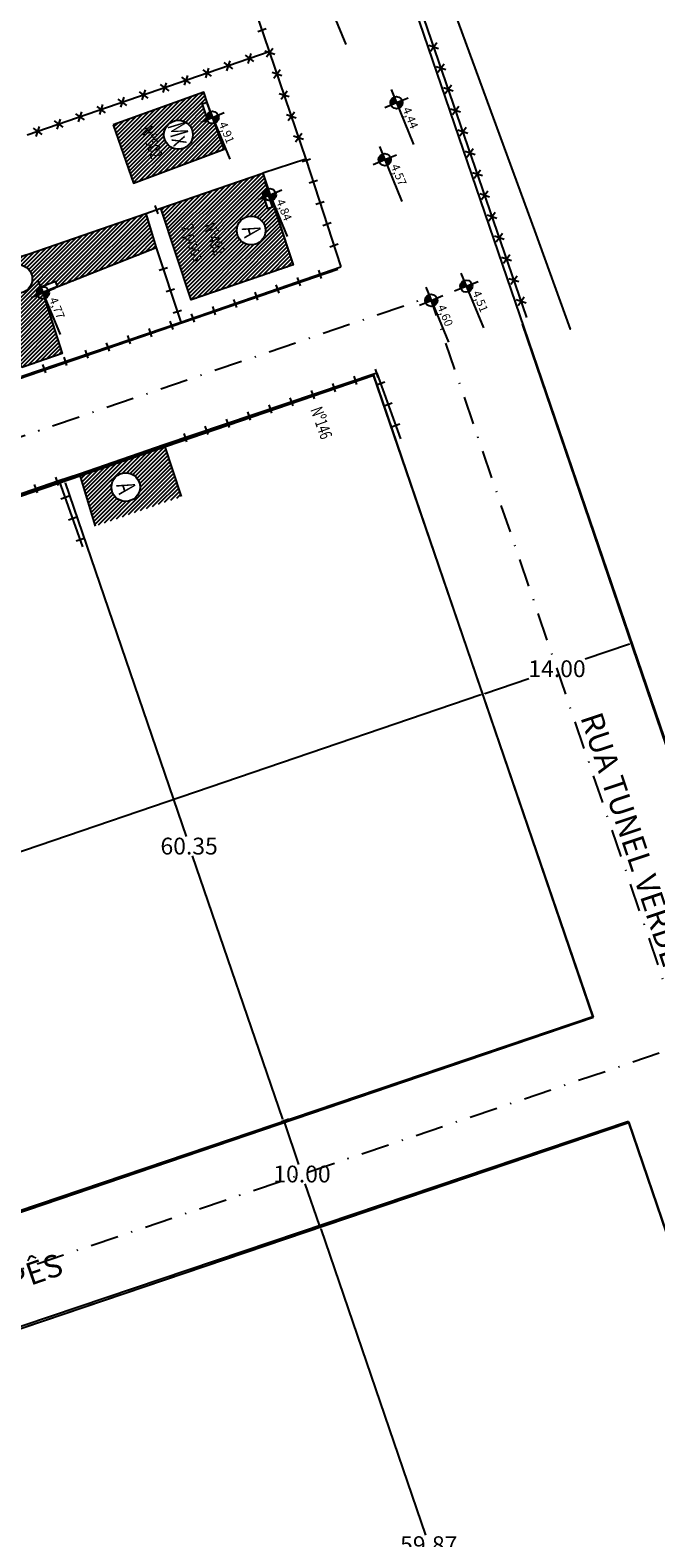
# Model space of a CAD drawing. Extents: x 181617 to 182114, y 1659835 to 1660893.
# Drawn here: x 181850 to 181906, y 1660242 to 1660376 of the extents above; entities that cross this region are included whole.
import ezdxf
from ezdxf.enums import TextEntityAlignment as Align

# ---------------------------------------------------------------- set-up
doc = ezdxf.new("R2010")
doc.units = 0
doc.header["$LTSCALE"] = 5
doc.header["$MEASUREMENT"] = 0
doc.header["$PDMODE"] = 2
doc.header["$PDSIZE"] = -0.5
doc.linetypes.add('DASHDOT', pattern=[1, 0.5, -0.25, 0, -0.25])
doc.layers.get('DEFPOINTS').update_dxf_attribs({"linetype": 'CONTINUOUS'})
for name, color, linetype in [('alinhamento', 30, 'CONTINUOUS'), ('alvenaria', 5, 'CONTINUOUS'), ('cadastro', 7, 'CONTINUOUS'), ('cota_soleira', 10, 'CONTINUOUS'), ('cotanova', 10, 'CONTINUOUS'), ('HACTH', 8, 'CONTINUOUS'), ('mato', 104, 'CONTINUOUS'), ('soleira', 10, 'CONTINUOUS'), ('T-ALINH-PROJ-C', 6, 'CONTINUOUS'), ('T-DIVIS-EXIS', 7, 'CONTINUOUS'), ('T-EIXO', 30, 'DASHDOT'), ('T-QUARTEIRAO', 5, 'CONTINUOUS'), ('T-TEXTP', 7, 'CONTINUOUS'), ('txt', 30, 'CONTINUOUS')]:
    doc.layers.add(name, color=color, linetype=linetype)
doc.styles.add('ARIAL', font='ARIAL.TTF', dxfattribs={"height": 0.35})
doc.styles.add('LINHA2', font='romans.shx')
doc.styles.add('ROMANS', font='romans', dxfattribs={"height": 0.2})
doc.styles.get("Standard").update_dxf_attribs({"font": 'ARIAL.TTF', "height": 1.5})
doc.linetypes.add('VEGETACAO_ESQ', pattern='A,0.01,["V",LINHA2,S=0.001,R=180,X=0.0008,Y=0.001],-0.00075', length=0.01075)
doc.dimstyles.get("Standard").update_dxf_attribs({"dimtxt": 0.18, "dimasz": 0.18, "dimexe": 0.18, "dimexo": 0.0625, "dimgap": 0.09, "dimtad": 0, "dimtih": 1, "dimtoh": 1, "dimdec": 4, "dimzin": 0, "dimdsep": 46, "dimtxsty": 'Standard', "dimcen": 0.09, "dimadec": 0, "dimazin": 0, "dimtfac": 1, "dimtdec": 4, "dimtofl": 0, "dimtmove": 0, "dimatfit": 0, "dimfxl": 0, "dimtolj": 1, "dimtzin": 0, "dimarcsym": 0})
pattern_1 = [(45.001683368, (48.82883, -5.44052), (-0.176781888974, 0.176771501466), [])]

# ---------------------------------------------------------------- blocks, each defined once
blk = doc.blocks.new('MU')
at = {"layer": 'cadastro', "linetype": 'Continuous'}
blk.add_line((0, 0.39), (0, -0.39), dxfattribs=at)
blk = doc.blocks.new('s')
at = {"layer": 'soleira'}
blk.add_lwpolyline([(0.47, 0.72), (0, 0.72), (0, -0.69), (0.47, -0.69)], close=True, dxfattribs=at)
blk = doc.blocks.new('C')
at = {"layer": 'cadastro', "color": 7, "linetype": 'Continuous'}
for p, q in [((0.28, 0.37), (-0.28, -0.37)), ((-0.27, 0.39), (0.27, -0.39))]:
    blk.add_line(p, q, dxfattribs=at)
blk = doc.blocks.new('*D27')
at = {"layer": 'DEFPOINTS', "color": 0}
for p in [(181876.12, 1660269.73), (181875.64, 1660269.57), (181895.33, 1660213.02)]:
    blk.add_point(p, dxfattribs=at)
at = {"layer": 'T-TEXTP', "color": 0, "lineweight": -2}
for p, q in [((181876.06, 1660269.71), (181875.46, 1660269.51)), ((181875.69, 1660269.4), (181885.04, 1660242.1)), ((181894.97, 1660213.09), (181885.62, 1660240.39)), ((181895.27, 1660213), (181894.86, 1660212.86))]:
    blk.add_line(p, q, dxfattribs=at)
at = {"layer": 'T-TEXTP', "color": 0}
for points in [[(181875.72, 1660269.41), (181875.67, 1660269.39), (181875.64, 1660269.57)], [(181895, 1660213.1), (181894.94, 1660213.08), (181895.03, 1660212.92)]]:
    blk.add_solid(points, dxfattribs=at)
at = {"layer": 'T-TEXTP', "color": 0, "insert": (181885.33, 1660241.24), "char_height": 1.5, "attachment_point": 5}
blk.add_mtext('\\A1;59.87', dxfattribs=at)
blk = doc.blocks.new('*D28')
at = {"layer": 'DEFPOINTS', "color": 0}
for p in [(181872.91, 1660279.2), (181872.4, 1660279.03), (181876.12, 1660269.73)]:
    blk.add_point(p, dxfattribs=at)
at = {"layer": 'T-TEXTP', "color": 0, "lineweight": -2}
for p, q in [((181872.85, 1660279.18), (181872.23, 1660278.97)), ((181872.45, 1660278.86), (181873.72, 1660275.15)), ((181875.58, 1660269.74), (181874.31, 1660273.44)), ((181876.06, 1660269.71), (181875.46, 1660269.51))]:
    blk.add_line(p, q, dxfattribs=at)
at = {"layer": 'T-TEXTP', "color": 0}
for points in [[(181872.48, 1660278.87), (181872.43, 1660278.85), (181872.4, 1660279.03)], [(181875.61, 1660269.75), (181875.55, 1660269.73), (181875.64, 1660269.57)]]:
    blk.add_solid(points, dxfattribs=at)
at = {"layer": 'T-TEXTP', "color": 0, "insert": (181874.02, 1660274.3), "char_height": 1.5, "attachment_point": 5}
blk.add_mtext('\\A1;10.00', dxfattribs=at)
blk = doc.blocks.new('*D29')
at = {"layer": 'DEFPOINTS', "color": 0}
for p in [(181852.39, 1660335.97), (181852.82, 1660336.11), (181872.91, 1660279.2)]:
    blk.add_point(p, dxfattribs=at)
at = {"layer": 'T-TEXTP', "color": 0, "lineweight": -2}
for p, q in [((181852.45, 1660335.99), (181852.99, 1660336.17)), ((181852.88, 1660335.94), (181863.68, 1660304.4)), ((181872.31, 1660279.19), (181864.26, 1660302.69)), ((181872.85, 1660279.18), (181872.2, 1660278.96))]:
    blk.add_line(p, q, dxfattribs=at)
at = {"layer": 'T-TEXTP', "color": 0}
for points in [[(181852.91, 1660335.95), (181852.85, 1660335.93), (181852.82, 1660336.11)], [(181872.34, 1660279.2), (181872.28, 1660279.18), (181872.37, 1660279.02)]]:
    blk.add_solid(points, dxfattribs=at)
at = {"layer": 'T-TEXTP', "color": 0, "insert": (181863.95, 1660303.55), "char_height": 1.5, "attachment_point": 5}
blk.add_mtext('\\A1;60.35', dxfattribs=at)
blk = doc.blocks.new('*D33')
at = {"layer": 'DEFPOINTS', "color": 0}
for p in [(181903.4, 1660321.63), (181890.15, 1660317.1), (181890.15, 1660317.1)]:
    blk.add_point(p, dxfattribs=at)
at = {"layer": 'T-TEXTP', "color": 0, "lineweight": -2}
for p, q in [((181903.23, 1660321.57), (181899.28, 1660320.22)), ((181903.38, 1660321.69), (181903.34, 1660321.8)), ((181890.32, 1660317.16), (181894.27, 1660318.51)), ((181890.13, 1660317.16), (181890.09, 1660317.27))]:
    blk.add_line(p, q, dxfattribs=at)
at = {"layer": 'T-TEXTP', "color": 0}
for points in [[(181903.22, 1660321.6), (181903.24, 1660321.54), (181903.4, 1660321.63)], [(181890.31, 1660317.19), (181890.33, 1660317.13), (181890.15, 1660317.1)]]:
    blk.add_solid(points, dxfattribs=at)
at = {"layer": 'T-TEXTP', "color": 0, "insert": (181896.77, 1660319.37), "char_height": 1.5, "attachment_point": 5}
blk.add_mtext('\\A1;14.00', dxfattribs=at)
blk = doc.blocks.new('*D34')
at = {"layer": 'DEFPOINTS', "color": 0}
for p in [(181890.15, 1660317.1), (181785.73, 1660281.47), (181785.75, 1660281.42)]:
    blk.add_point(p, dxfattribs=at)
at = {"layer": 'T-TEXTP', "color": 0, "lineweight": -2}
for p, q in [((181889.98, 1660317.05), (181840.45, 1660300.14)), ((181890.13, 1660317.16), (181890.09, 1660317.27)), ((181785.9, 1660281.53), (181835.43, 1660298.43)), ((181785.73, 1660281.47), (181785.67, 1660281.64))]:
    blk.add_line(p, q, dxfattribs=at)
at = {"layer": 'T-TEXTP', "color": 0}
for points in [[(181889.97, 1660317.07), (181889.99, 1660317.02), (181890.15, 1660317.1)], [(181785.89, 1660281.55), (181785.91, 1660281.5), (181785.73, 1660281.47)]]:
    blk.add_solid(points, dxfattribs=at)
at = {"layer": 'T-TEXTP', "color": 0, "insert": (181837.94, 1660299.29), "char_height": 1.5, "attachment_point": 5}
blk.add_mtext('\\A1;110.33', dxfattribs=at)

msp = doc.modelspace()

# ---------------------------------------------------------------- hatches: boundary and pattern name
at = {"layer": 'cota_soleira'}
h = msp.add_hatch(color=256, dxfattribs=at)
h.paths.add_polyline_path([(181882.654, 1660369.358, 0.4142136), (181882.951, 1660370.068), (181882.448, 1660369.862)])
h.paths.add_polyline_path([(181882.242, 1660370.365, 0.4142136), (181881.944, 1660369.656), (181882.448, 1660369.862)])
h = msp.add_hatch(color=256, dxfattribs=at)
h.paths.add_polyline_path([(181866.249, 1660368.045, 0.4142136), (181866.546, 1660368.754), (181866.043, 1660368.548)])
h.paths.add_polyline_path([(181865.837, 1660369.052, 0.4142136), (181865.539, 1660368.342), (181866.043, 1660368.548)])
h = msp.add_hatch(color=256, dxfattribs=at)
h.paths.add_polyline_path([(181881.609, 1660364.274, 0.4142136), (181881.906, 1660364.983), (181881.403, 1660364.777)])
h.paths.add_polyline_path([(181881.197, 1660365.28, 0.4142136), (181880.9, 1660364.571), (181881.403, 1660364.777)])
h = msp.add_hatch(color=256, dxfattribs=at)
h.paths.add_polyline_path([(181871.372, 1660361.148, 0.4142136), (181871.669, 1660361.857), (181871.166, 1660361.651)])
h.paths.add_polyline_path([(181870.96, 1660362.154, 0.4142136), (181870.663, 1660361.445), (181871.166, 1660361.651)])
h = msp.add_hatch(color=256, dxfattribs=at)
h.paths.add_polyline_path([(181851.121, 1660352.393, 0.4142136), (181851.418, 1660353.102), (181850.915, 1660352.896)])
h.paths.add_polyline_path([(181850.709, 1660353.4, 0.4142136), (181850.411, 1660352.69), (181850.915, 1660352.896)])
h = msp.add_hatch(color=256, dxfattribs=at)
h.paths.add_polyline_path([(181888.885, 1660352.986, 0.4142136), (181889.183, 1660353.696), (181888.679, 1660353.49)])
h.paths.add_polyline_path([(181888.473, 1660353.993, 0.4142136), (181888.176, 1660353.284), (181888.679, 1660353.49)])
h = msp.add_hatch(color=256, dxfattribs=at)
h.paths.add_polyline_path([(181885.756, 1660351.724, 0.4142136), (181886.053, 1660352.433), (181885.55, 1660352.227)])
h.paths.add_polyline_path([(181885.344, 1660352.73, 0.4142136), (181885.047, 1660352.021), (181885.55, 1660352.227)])
at = {"layer": 'HACTH'}
h = msp.add_hatch(dxfattribs=at)
h.set_pattern_fill('ANSI31', color=256, scale=2, angle=0.00168, style=0)
h.set_pattern_definition([(45.001683368, (0, 0), (-0.176781888974, 0.176771501466), [])])
h.paths.add_polyline_path([(181861.422, 1660360.45), (181864.133, 1660352.272), (181873.236, 1660355.386), (181871.337, 1660361.134, -0.0544482), (181871.221, 1660361.11), (181871.403, 1660360.576), (181870.956, 1660360.423), (181870.501, 1660361.757), (181870.645, 1660361.806, -0.2450865), (181870.995, 1660362.167), (181870.532, 1660363.568)])
h.paths.add_polyline_path([(181870.761, 1660358.456, -1), (181868.204, 1660358.456, -1)], flags=16)
h.paths.add_polyline_path([(181867.076, 1660365.718), (181866.229, 1660368.038, -0.5208869), (181865.499, 1660368.548, -0.0157416), (181865.5, 1660368.583), (181865.113, 1660369.717), (181865.56, 1660369.87), (181865.253, 1660370.8), (181857.186, 1660367.882), (181858.983, 1660362.683)])
h.paths.add_polyline_path([(181861.7, 1660367.003, -1), (181864.282, 1660367.003, -1)], flags=16)
h.paths.add_polyline_path([(181864.904, 1660358.934), (181866.154, 1660355.4), (181867.699, 1660355.946), (181866.448, 1660359.481)], flags=24)
h.paths.add_polyline_path([(181862.477, 1660358.772), (181864.116, 1660354.14), (181866.175, 1660354.868), (181864.536, 1660359.501)], flags=24)
h.paths.add_polyline_path([(181868.126, 1660358.858), (181868.614, 1660357.237), (181870.967, 1660357.946), (181870.479, 1660359.567)], flags=24)
h.paths.add_polyline_path([(181859.308, 1660367.567), (181860.558, 1660364.032), (181862.103, 1660364.578), (181860.852, 1660368.113)], flags=24)
h.paths.add_polyline_path([(181861.544, 1660367.901), (181862.316, 1660365.339), (181864.668, 1660366.047), (181863.897, 1660368.609)], flags=24)
h = msp.add_hatch(dxfattribs=at)
h.set_pattern_fill('ANSI31', color=256, scale=2, angle=0.00168, style=0)
h.set_pattern_definition(pattern_1)
h.paths.add_polyline_path([(181861.024, 1660356.905), (181860.094, 1660359.977), (181849.668, 1660356.384), (181845.908, 1660355.215), (181847.952, 1660348.769), (181849.027, 1660346.226), (181852.628, 1660347.489), (181850.915, 1660352.896), (181851.793, 1660353.246)])
h.paths.add_polyline_path([(181852.045, 1660353.916), (181852.22, 1660353.477), (181850.911, 1660352.956), (181850.736, 1660353.394)], flags=16)
h.paths.add_polyline_path([(181847.405, 1660354.14, -1), (181849.962, 1660354.14, -1)], flags=16)
h.paths.add_polyline_path([(181847.327, 1660354.543), (181847.815, 1660352.922), (181850.168, 1660353.631), (181849.68, 1660355.251)], flags=24)
h = msp.add_hatch(dxfattribs=at)
h.set_pattern_fill('ANSI31', color=256, scale=2, angle=0.00168, style=0)
h.set_pattern_definition(pattern_1)
h.paths.add_polyline_path([(181861.729, 1660339.352), (181854.164, 1660336.738), (181855.566, 1660332.095), (181863.24, 1660334.724)])
h.paths.add_polyline_path([(181859.573, 1660335.57, -1), (181857.015, 1660335.569, -1)], flags=16)
h.paths.add_polyline_path([(181856.938, 1660335.972), (181857.426, 1660334.351), (181859.779, 1660335.06), (181859.291, 1660336.681)], flags=24)

# ---------------------------------------------------------------- linework, layer by layer
at = {"layer": 'alinhamento'}
msp.add_line((181852.33, 1660336.132), (181842.902, 1660332.867), dxfattribs=at)
at = {"layer": 'alinhamento', "flags": 128}
for points in [[(181894.075, 1660350.687), (181871.466, 1660416.459)], [(181867.897, 1660383.804), (181871.103, 1660374.418)], [(181849.514, 1660366.986), (181871.103, 1660374.418), (181874.359, 1660364.836)], [(181874.359, 1660364.836), (181870.532, 1660363.568)], [(181874.359, 1660364.836), (181877.497, 1660355.204)], [(181861.024, 1660356.905), (181863.217, 1660350.288)], [(181849.014, 1660345.468), (181863.217, 1660350.288), (181877.497, 1660355.204)], [(181880.698, 1660345.727), (181861.729, 1660339.352)], [(181880.698, 1660345.727), (181882.805, 1660339.878)], [(181854.164, 1660336.738), (181852.33, 1660336.132)], [(181852.346, 1660336.098), (181854.453, 1660330.249)]]:
    msp.add_lwpolyline(points, dxfattribs=at)
at = {"layer": 'alinhamento', "linetype": 'VEGETACAO_ESQ', "ltscale": 500, "flags": 128}
msp.add_lwpolyline([(181860.094, 1660359.977), (181861.422, 1660360.45)], dxfattribs=at)
at = {"layer": 'alvenaria', "flags": 128}
for points in [[(181857.186, 1660367.882), (181858.983, 1660362.683), (181867.076, 1660365.718), (181865.56, 1660369.87), (181865.253, 1660370.8), (181857.186, 1660367.882)], [(181870.532, 1660363.568), (181873.236, 1660355.386), (181864.133, 1660352.272), (181861.422, 1660360.45), (181870.532, 1660363.568)], [(181861.729, 1660339.352), (181854.164, 1660336.738)], [(181861.729, 1660339.352), (181863.24, 1660334.724)], [(181854.164, 1660336.738), (181855.566, 1660332.095)]]:
    msp.add_lwpolyline(points, dxfattribs=at)
msp.add_lwpolyline([(181849.027, 1660346.226), (181847.952, 1660348.769), (181845.908, 1660355.215), (181849.668, 1660356.384), (181860.094, 1660359.977), (181861.024, 1660356.905), (181851.793, 1660353.246), (181850.915, 1660352.896), (181852.628, 1660347.489)], close=True, dxfattribs=at)
at = {"layer": 'alvenaria'}
for centre, radius in [((181862.991, 1660367.003), 1.291), ((181869.482, 1660358.456), 1.279), ((181848.683, 1660354.14), 1.279), ((181858.294, 1660335.57), 1.279)]:
    msp.add_circle(centre, radius, dxfattribs=at)
at = {"layer": 'cota_soleira'}
for p, q in [((181875.915, 1660379.953), (181877.922, 1660375.05)), ((181881.966, 1660371.038), (181883.973, 1660366.135)), ((181865.561, 1660369.725), (181867.568, 1660364.822)), ((181881.402, 1660369.439), (181882.448, 1660369.862)), ((181882.448, 1660369.862), (181883.493, 1660370.284)), ((181864.997, 1660368.126), (181866.043, 1660368.548)), ((181866.043, 1660368.548), (181867.088, 1660368.971)), ((181880.921, 1660365.954), (181882.929, 1660361.05)), ((181881.403, 1660364.777), (181882.449, 1660365.2)), ((181880.358, 1660364.354), (181881.403, 1660364.777)), ((181870.684, 1660362.828), (181872.691, 1660357.924)), ((181870.121, 1660361.228), (181871.166, 1660361.651)), ((181871.166, 1660361.651), (181872.211, 1660362.074)), ((181888.198, 1660354.666), (181890.205, 1660349.763)), ((181850.433, 1660354.073), (181852.44, 1660349.17)), ((181850.915, 1660352.896), (181851.96, 1660353.319)), ((181885.068, 1660353.404), (181887.076, 1660348.501)), ((181887.634, 1660353.067), (181888.679, 1660353.49)), ((181888.679, 1660353.49), (181889.725, 1660353.913)), ((181849.869, 1660352.473), (181850.915, 1660352.896)), ((181884.505, 1660351.804), (181885.55, 1660352.227)), ((181885.55, 1660352.227), (181886.595, 1660352.65))]:
    msp.add_line(p, q, dxfattribs=at)
for centre in [(181882.448, 1660369.862), (181866.043, 1660368.548), (181881.403, 1660364.777), (181871.166, 1660361.651), (181850.915, 1660352.896), (181888.679, 1660353.49), (181885.55, 1660352.227)]:
    msp.add_circle(centre, 0.544, dxfattribs=at)
at = {"layer": 'mato', "linetype": 'VEGETACAO_ESQ', "ltscale": 500, "flags": 128}
msp.add_lwpolyline([(181769.749, 1660875.425), (181781.142, 1660839.666), (181786.505, 1660816.152), (181797.144, 1660783.818), (181810.006, 1660748.124), (181816.877, 1660733.233), (181824.333, 1660715.018), (181831.18, 1660695.203), (181841.4, 1660663.812), (181851.229, 1660635.043), (181863.797, 1660596.754), (181871.944, 1660572.492), (181879.544, 1660542.44), (181884.385, 1660536.954), (181890.406, 1660520.263), (181893.973, 1660505.226), (181887.666, 1660499.235), (181892.393, 1660494.027), (181894.728, 1660484.756), (181895.023, 1660476.11), (181887.054, 1660472.199), (181881.584, 1660472.882), (181877.98, 1660480.498), (181865.763, 1660476), (181857.748, 1660474.18), (181855.666, 1660469.756), (181868.298, 1660434.035), (181876.639, 1660407.853), (181894.749, 1660358.45), (181897.931, 1660349.662), (181897.931, 1660349.662), (181897.931, 1660349.662)], dxfattribs=at)
at = {"layer": 'T-ALINH-PROJ-C'}
for p, q in [((181772.942, 1660319.377), (181877.182, 1660355.008)), ((182050.797, 1659889.734), (181893.682, 1660350.099)), ((181776.022, 1660309.862), (181880.44, 1660345.554)), ((181899.957, 1660288.366), (181880.44, 1660345.554)), ((181795.47, 1660252.971), (181899.957, 1660288.366)), ((181798.704, 1660243.509), (181903.187, 1660278.902)), ((181922.508, 1660222.289), (181903.187, 1660278.902))]:
    msp.add_line(p, q, dxfattribs=at)
at = {"layer": 'T-DIVIS-EXIS'}
for p, q in [((181851.613, 1660473.25), (182051.009, 1659889.844)), ((181772.822, 1660319.224), (181877.222, 1660355)), ((181880.413, 1660345.567), (181775.988, 1660309.961)), ((181900.023, 1660288.291), (181880.413, 1660345.567)), ((181795.548, 1660252.742), (181900.023, 1660288.291)), ((181903.133, 1660278.981), (181798.626, 1660243.738)), ((181922.489, 1660222.241), (181903.133, 1660278.981))]:
    msp.add_line(p, q, dxfattribs=at)
at = {"layer": 'T-EIXO'}
for p, q in [((181774.559, 1660314.646), (181885.448, 1660352.55)), ((182044.156, 1659887.522), (181885.448, 1660352.55)), ((181797.252, 1660248.296), (181908.202, 1660285.88))]:
    msp.add_line(p, q, dxfattribs=at)
at = {"layer": 'T-QUARTEIRAO', "flags": 128}
for points in [[(181776.022, 1660309.862), (181795.47, 1660252.971), (181899.957, 1660288.366), (181880.44, 1660345.554), (181776.022, 1660309.862)], [(181818.122, 1660186.704), (181798.704, 1660243.509), (181903.187, 1660278.902), (181922.513, 1660222.29), (181818.122, 1660186.704)]]:
    msp.add_lwpolyline(points, dxfattribs=at)

# ---------------------------------------------------------------- block references
at = {"layer": 'alinhamento'}
for name, p, rotation in [('MU', (181870.457, 1660376.31), 288.8627707928961), ('C', (181871.142, 1660374.304), 288.7686633241346), ('C', (181885.769, 1660374.848), 108.9704874180714), ('C', (181867.435, 1660373.155), 18.99376787000365), ('C', (181869.326, 1660373.806), 18.99376787000365), ('C', (181886.419, 1660372.957), 108.9704874180714), ('C', (181863.652, 1660371.853), 18.99376787000365), ('C', (181865.543, 1660372.504), 18.99376787000365), ('C', (181871.786, 1660372.411), 288.7686633241346), ('C', (181859.87, 1660370.551), 18.99376787000365), ('C', (181861.761, 1660371.202), 18.99376787000365), ('C', (181872.429, 1660370.517), 288.7686633241346), ('C', (181887.07, 1660371.066), 108.9704874180714), ('C', (181856.088, 1660369.249), 18.99376787000365), ('C', (181857.979, 1660369.9), 18.99376787000365), ('C', (181887.72, 1660369.174), 108.9704874180714), ('C', (181852.306, 1660367.947), 18.99376787000365), ('C', (181854.197, 1660368.598), 18.99376787000365), ('C', (181873.073, 1660368.623), 288.7686633241346), ('C', (181850.415, 1660367.296), 18.99376787000365), ('C', (181873.716, 1660366.73), 288.7686633241346), ('C', (181888.37, 1660367.283), 108.9704874180714), ('C', (181889.02, 1660365.392), 108.9704874180714), ('MU', (181874.4, 1660364.712), 288.0406735956731), ('C', (181889.67, 1660363.5), 108.9704874180714), ('MU', (181875.019, 1660362.811), 288.0406735956731), ('C', (181890.32, 1660361.609), 108.9704874180714), ('MU', (181875.639, 1660360.909), 288.0406735956731), ('C', (181890.971, 1660359.717), 108.9704874180714), ('MU', (181876.258, 1660359.007), 288.0406735956731), ('MU', (181876.877, 1660357.106), 288.0406735956731), ('C', (181891.621, 1660357.826), 108.9704874180714), ('C', (181892.271, 1660355.935), 108.9704874180714), ('MU', (181861.653, 1660355.006), 288.3387453492628), ('MU', (181875.606, 1660354.553), 18.99421516686183), ('C', (181892.921, 1660354.043), 108.9704874180714), ('MU', (181862.282, 1660353.108), 288.3387453492628), ('MU', (181871.823, 1660353.251), 18.99421516686183), ('MU', (181873.715, 1660353.902), 18.99421516686183), ('MU', (181866.15, 1660351.298), 18.99421516686183), ('MU', (181868.041, 1660351.949), 18.99421516686183), ('MU', (181869.932, 1660352.6), 18.99421516686183), ('C', (181893.571, 1660352.152), 108.9704874180714), ('MU', (181862.367, 1660350), 18.74653081078032), ('MU', (181862.911, 1660351.209), 288.3387453492628), ('MU', (181864.259, 1660350.647), 18.99421516686183), ('MU', (181858.579, 1660348.714), 18.74653081078032), ('MU', (181860.473, 1660349.357), 18.74653081078032), ('MU', (181854.791, 1660347.429), 18.74653081078032), ('MU', (181856.685, 1660348.072), 18.74653081078032), ('MU', (181851.003, 1660346.143), 18.74653081078032), ('MU', (181852.897, 1660346.786), 18.74653081078032), ('MU', (181878.791, 1660345.086), 198.5764438999682), ('MU', (181880.687, 1660345.723), 198.5764438999682), ('MU', (181881.03, 1660344.807), 289.8073973988582), ('MU', (181874.999, 1660343.812), 198.5764438999682), ('MU', (181876.895, 1660344.449), 198.5764438999682), ('MU', (181869.312, 1660341.901), 198.5764438999682), ('MU', (181871.208, 1660342.538), 198.5764438999682), ('MU', (181873.103, 1660343.175), 198.5764438999682), ('MU', (181881.708, 1660342.925), 289.8073973988582), ('MU', (181865.52, 1660340.626), 198.5764438999682), ('MU', (181867.416, 1660341.263), 198.5764438999682), ('MU', (181882.385, 1660341.044), 289.8073973988582), ('MU', (181863.624, 1660339.989), 198.5764438999682), ('MU', (181850.291, 1660335.426), 199.1015222390276), ('MU', (181852.18, 1660336.081), 199.1015222390276), ('MU', (181852.874, 1660334.632), 289.8073973988582), ('MU', (181853.552, 1660332.75), 289.8073973988582), ('MU', (181854.23, 1660330.868), 289.8073973988582)]:
    msp.add_blockref(name, p, dxfattribs=dict(at, rotation=rotation))
at = {"layer": 'alinhamento', "linetype": 'VEGETACAO_ESQ', "rotation": 19.59796902191471}
msp.add_blockref('MU', (181861.036, 1660360.312), dxfattribs=at)
at = {"layer": 'soleira'}
for p, rotation in [((181865.346, 1660369.035), 18.82482063202578), ((181870.734, 1660361.075), 18.82482063202578), ((181851.375, 1660353.649), 291.7224612196987)]:
    msp.add_blockref('s', p, dxfattribs=dict(at, rotation=rotation))

# ---------------------------------------------------------------- texts
at = {"layer": 'cota_soleira', "style": 'ROMANS'}
for s, p in [('4,44', (181882.984, 1660369.285)), ('4,57', (181881.939, 1660364.201)), ('4,60', (181886.086, 1660351.651)), ('4,51', (181889.215, 1660352.913))]:
    msp.add_text(s, height=0.7464, rotation=292.26233, dxfattribs=at).set_placement(p)
at = {"layer": 'cotanova', "style": 'ROMANS'}
for s, p in [('4,91', (181866.579, 1660367.972)), ('4,84', (181871.702, 1660361.074)), ('4,77', (181851.451, 1660352.32))]:
    msp.add_text(s, height=0.7464, rotation=292.26233, dxfattribs=at).set_placement(p)
at = {"layer": 'txt', "style": 'ROMANS', "width": 0.7}
for s, height, rotation, p in [('Nº502', 1.092, 289.47942, (181860.123, 1660367.72)), ('Mx', 1.638, 286.7616, (181862.776, 1660368.072)), ('2 pisos', 1.092, 289.47942, (181863.763, 1660358.957)), ('Nº492', 1.092, 289.47942, (181865.719, 1660359.087)), ('A', 1.638, 286.7616, (181869.405, 1660358.873)), ('Nº146', 1.092, 289.47942, (181875.27, 1660342.673)), ('A', 1.638, 286.7616, (181858.217, 1660335.987))]:
    msp.add_text(s, height=height, rotation=rotation, dxfattribs=at).set_placement(p, align=Align.MIDDLE_LEFT)
at = {"layer": 'txt', "style": 'ARIAL'}
for s, rotation, p in [('RUA TUNEL VERDE', 288.4003, (181898.829, 1660315.046)), ('RUA DOS IPÊS', 19.08338, (181835.972, 1660259.546))]:
    msp.add_text(s, height=2, rotation=rotation, dxfattribs=at).set_placement(p)

# ---------------------------------------------------------------- dimensions: what is measured, and where the dimension line sits
at = {"layer": 'T-TEXTP'}
dim = msp.add_linear_dim(base=(181852.821, 1660336.113), p1=(181872.911, 1660279.204), p2=(181852.387, 1660335.965), angle=288.89918, dimstyle='Standard', override={"dimtxt": 1.5, "dimdec": 2, "dimtdec": 2, "dimtmove": 1, "dimatfit": 3}, dxfattribs=at)
dim.commit()
dim.dimension.update_dxf_attribs({"geometry": '*D29', "text_midpoint": (181863.948, 1660303.545), "dimtype": 160})
dim = msp.add_aligned_dim(p1=(181903.399, 1660321.626), p2=(181890.149, 1660317.104), distance=0, dimstyle='Standard', override={"dimtxt": 1.5, "dimdec": 2, "dimtdec": 2, "dimatfit": 3}, dxfattribs=at)
dim.commit()
dim.dimension.update_dxf_attribs({"geometry": '*D33', "text_midpoint": (181896.774, 1660319.365)})
for base, p1, p2, angle, picture, middle in [((181785.729, 1660281.467), (181890.149, 1660317.104), (181785.746, 1660281.415), 18.84404, '*D34', (181837.939, 1660299.286)), ((181872.396, 1660279.028), (181876.119, 1660269.733), (181872.911, 1660279.204), 288.89918, '*D28', (181874.016, 1660274.297)), ((181875.635, 1660269.567), (181895.329, 1660213.023), (181876.119, 1660269.733), 288.89918, '*D27', (181885.332, 1660241.244))]:
    dim = msp.add_linear_dim(base=base, p1=p1, p2=p2, angle=angle, dimstyle='Standard', override={"dimtxt": 1.5, "dimdec": 2, "dimtdec": 2, "dimtmove": 1, "dimatfit": 3}, dxfattribs=at)
    dim.commit()
    dim.dimension.update_dxf_attribs({"geometry": picture, "text_midpoint": middle})

doc.saveas('drawing.dxf')
